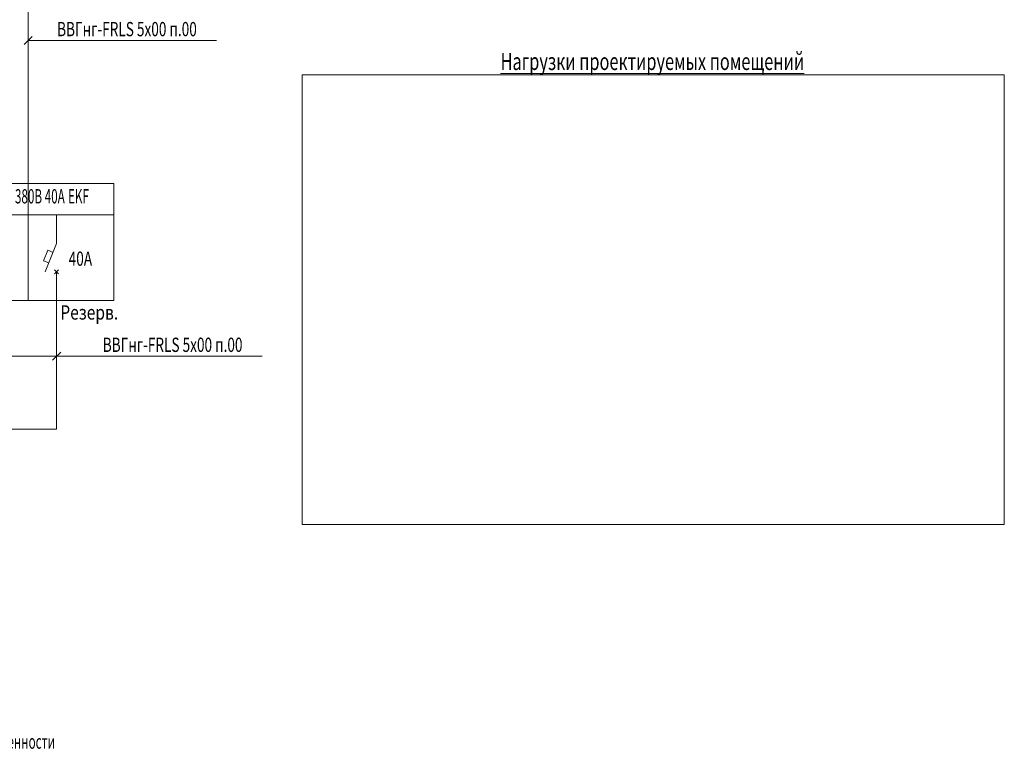
# Model space of a CAD drawing. Units: millimetres. Extents: x 0 to 1267, y -387 to 0.
# Drawn here: x 464 to 636, y -362 to -233 of the extents above; entities that cross this region are included whole.
import ezdxf
from ezdxf.enums import TextEntityAlignment as Align

# ---------------------------------------------------------------- set-up
doc = ezdxf.new("R2010")
doc.units = ezdxf.units.MM
for name, color, linetype, lineweight in [('ЭОМ__СХЕМА', 7, 'Continuous', 0), ('ЭОМ__ТЕКСТ', 7, 'Continuous', 0), ('ЭОМ__ТЕКСТ @ 1', 7, 'Continuous', 0)]:
    doc.layers.add(name, color=color, linetype=linetype, lineweight=lineweight)
doc.styles.add('Текст_аннотативный', font='GOST_Common Italic.ttf', dxfattribs={"width": 0.8})

# ---------------------------------------------------------------- blocks, each defined once
blk = doc.blocks.new('*U88')
at = {"color": 0, "lineweight": -2, "ltscale": 100}
for p, q in [((15, 15), (-15, 15)), ((0, 15), (0, 0))]:
    blk.add_line(p, q, dxfattribs=at)
blk.add_lwpolyline([(-15, 0), (15, 0), (15, 20.5), (-15, 20.5)], close=True, dxfattribs=at)
at = {"color": 0, "lineweight": -2}
for points in [[(-5, 10), (-5, 15)], [(5, 10), (5, 15)], [(-5.63, 8.43), (-6.56, 8.8), (-7.3, 6.94), (-6.37, 6.57)], [(-7, 5), (-5, 10)], [(4.37, 8.43), (3.44, 8.8), (2.7, 6.94), (3.63, 6.57)], [(3, 5), (5, 10)], [(-5.35, 5.35), (-4.65, 4.65)], [(-4.65, 5.35), (-5.35, 4.65)], [(4.65, 5.35), (5.35, 4.65)], [(5.35, 5.35), (4.65, 4.65)], [(-5, 5), (-5, 0)], [(5, 5), (5, 0)]]:
    blk.add_lwpolyline(points, dxfattribs=at)
at = {"color": 0, "lineweight": -2, "style": 'Текст_аннотативный', "width": 0.8}
for s, p in [('Рабоч.', (-9.97, -3.08)), ('Резерв.', (10.71, -3.34))]:
    blk.add_text(s, height=2.5, dxfattribs=at).set_placement(p, align=Align.CENTER)
at = {"color": 0, "lineweight": -2, "style": 'Текст_аннотативный'}
for tag, p, width, flags in [('ПРИМЕЧАНИЕ', (-13.24, 24.43), 0.8, 13), ('НАИМЕНОВАНИЕ', (-13.24, 21.33), 0.8, 13), ('МАРКА', (-13.24, 17), 0.6, 12), ('ТИП_А', (-2.3, 17), 0.6, 12), ('ФИРМА', (7, 17), 0.6, 8)]:
    blk.add_attdef(tag, p, '', height=2.5, dxfattribs=dict(at, width=width, flags=flags))

msp = doc.modelspace()

# ---------------------------------------------------------------- linework, layer by layer
at = {"layer": 'ЭОМ__СХЕМА', "ltscale": 100}
for points in [[(485.02, -195.49), (465.02, -195.49), (465.02, -271.27)], [(470.02, -282.27), (470.02, -304.78), (382.7, -304.78), (377.04, -310.43)]]:
    msp.add_lwpolyline(points, dxfattribs=at)
at = {"layer": 'ЭОМ__ТЕКСТ', "ltscale": 100}
for p, q in [((469.31, -292.73), (470.73, -291.31)), ((460.02, -292.02), (506.02, -292.02))]:
    msp.add_line(p, q, dxfattribs=at)
for points in [[(464.31, -237.46), (465.73, -236.05)], [(465.02, -236.75), (498.02, -236.75)]]:
    msp.add_lwpolyline(points, dxfattribs=at)
msp.add_lwpolyline([(513.02, -242.74), (635.99, -242.74), (635.99, -321.46), (513.02, -321.46)], close=True, dxfattribs=at)

# ---------------------------------------------------------------- block references
at = {"layer": 'ЭОМ__СХЕМА', "color": 0, "ltscale": 0.5}
ref = msp.add_blockref('*U88', (465.02, -282.27), dxfattribs=at)
ref.add_attrib('ФИРМА', 'EKF', (472.01, -265.27), dxfattribs={"layer": '0', "color": 0, "lineweight": -2, "height": 2.5, "style": 'Текст_аннотативный', "width": 0.6, "flags": 8})
ref.add_attrib('МАРКА', 'ЩАП-33', (451.77, -265.27), dxfattribs={"layer": '0', "color": 0, "lineweight": -2, "height": 2.5, "style": 'Текст_аннотативный', "width": 0.6, "flags": 8})
ref.add_attrib('ТИП_А', '380В 40А', (462.72, -265.27), dxfattribs={"layer": '0', "color": 0, "lineweight": -2, "height": 2.5, "style": 'Текст_аннотативный', "width": 0.6, "flags": 8})

# ---------------------------------------------------------------- texts
at = {"layer": 'ЭОМ__ТЕКСТ', "style": 'Текст_аннотативный', "width": 0.6}
msp.add_text('Граница эксплуатационной ответственности', height=2.5, dxfattribs=at).set_placement((424, -360.75))
at = {"layer": 'ЭОМ__ТЕКСТ @ 1', "color": 1, "lineweight": 0, "style": 'Текст_аннотативный', "width": 0.7}
for s, p in [('ВВГнг-FRLS 5х00 п.00', (470.1, -236)), ('40А', (472.13, -276.19)), ('ВВГнг-FRLS 5х00 п.00', (478.1, -291.27))]:
    msp.add_text(s, height=2.5, dxfattribs=at).set_placement(p)
at = {"layer": 'ЭОМ__ТЕКСТ @ 1', "lineweight": 0, "ltscale": 0.4, "insert": (574.36, -240.41), "char_height": 3, "width": 91.4515, "attachment_point": 5, "style": 'Текст_аннотативный'}
msp.add_mtext('\\W0.7;{\\LНагрузки проектируемых помещений}', dxfattribs=at)

doc.saveas('drawing.dxf')
